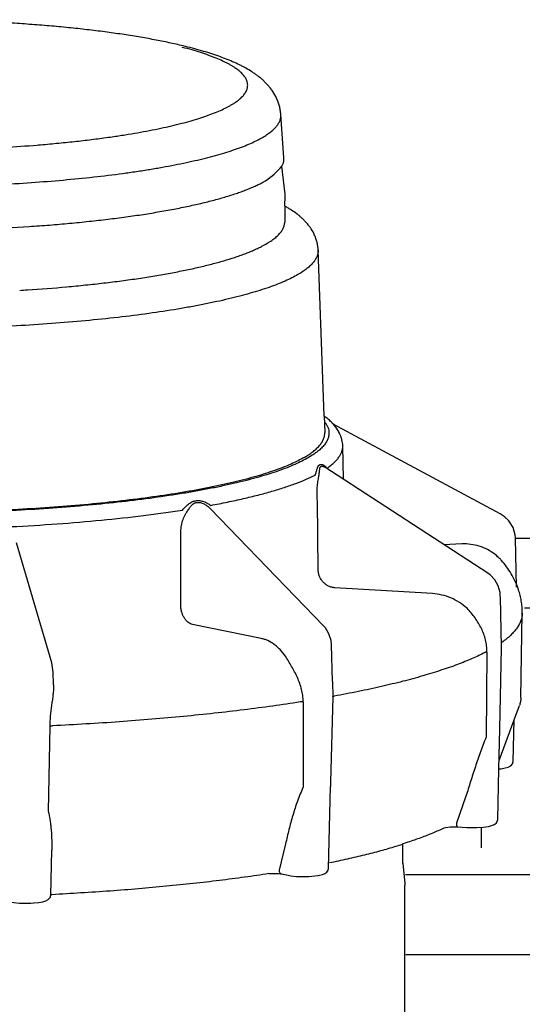
# Model space of a CAD drawing. Units: inches. Extents: x 0 to 51.7, y 0 to 30.7.
# Drawn here: x 35.3 to 36.5, y 15.1 to 17.4 of the extents above; entities that cross this region are included whole.
import ezdxf

# ---------------------------------------------------------------- set-up
doc = ezdxf.new("R2010")
doc.units = ezdxf.units.IN
doc.header["$MEASUREMENT"] = 0
for name, color, linetype in [('Hunter_Detail-FinishedGrade', 6, 'Continuous'), ('Hunter_Detail-Grey-HatchFill', 9, 'Continuous'), ('Hunter_Detail-Lt', 249, 'Continuous'), ('Hunter_Detail-ProductOutline', 5, 'Continuous')]:
    doc.layers.add(name, color=color, linetype=linetype)

msp = doc.modelspace()

# ---------------------------------------------------------------- hatches: boundary and pattern name
at = {"layer": 'Hunter_Detail-Grey-HatchFill'}
h = msp.add_hatch(dxfattribs=at)
h.set_pattern_fill('EARTH', color=256, scale=2, style=0)
h.set_pattern_definition([(0, (13.17514, 3.0545), (0.5, 0.5), [0.5, -0.5]), (0, (13.17514, 3.242), (0.5, 0.5), [0.5, -0.5]), (0, (13.17514, 3.4295), (0.5, 0.5), [0.5, -0.5]), (90, (13.23764, 3.492), (-0.5, 0.5), [0.5, -0.5]), (90, (13.42514, 3.492), (-0.5, 0.5), [0.5, -0.5]), (90, (13.61264, 3.492), (-0.5, 0.5), [0.5, -0.5])])
h.paths.add_polyline_path([(33.6513, 16.2184), (33.6501, 16.163), (33.5995, 16.0971), (33.605, 15.8042), (33.6217, 15.5702), (33.6661, 15.5568), (33.736, 15.5613), (33.8747, 15.4914), (33.8736, 15.4182), (33.8883, 7.9815), (31.3816, 7.9815), (30.302, 16.2184)])
h.paths.add_polyline_path([(39.8547, 16.2184), (36.5054, 16.2184), (36.5077, 16.1101), (36.5265, 16.0726), (36.521, 15.8288), (36.5013, 15.6916), (36.465, 15.5488), (36.4441, 15.539), (36.3475, 15.539), (36.242, 15.4994), (36.2486, 15.416), (36.2486, 7.9815), (39.0199, 7.9815)])

# ---------------------------------------------------------------- linework, layer by layer
at = {"layer": 'Hunter_Detail-FinishedGrade'}
msp.add_line((36.5054, 16.2184), (39.8547, 16.2184), dxfattribs=at)
at = {"layer": 'Hunter_Detail-Lt'}
for p, q in [((35.7253, 17.3694), (35.7248, 17.3695)), ((35.7253, 17.3694), (35.7248, 17.3695)), ((35.3843, 17.1404), (35.3878, 17.1407)), ((35.3878, 17.1407), (35.3921, 17.141)), ((35.3921, 17.141), (35.3982, 17.1416)), ((35.9651, 16.9969), (35.9645, 16.9596)), ((36.0568, 16.5052), (36.0582, 16.4662)), ((36.0906, 16.4691), (36.0903, 16.4695)), ((36.0906, 16.4691), (36.0904, 16.4695)), ((36.1019, 16.3568), (36.1005, 16.4346)), ((36.0456, 16.3903), (36.0465, 16.3908)), ((36.4401, 16.1365), (36.0583, 16.3852)), ((35.7543, 16.3062), (35.7566, 16.3066)), ((35.7568, 16.3021), (35.7591, 16.3025)), ((36.0429, 16.1448), (36.0411, 16.3061)), ((35.7897, 16.2885), (35.7897, 16.2885)), ((36.0555, 16.013), (35.7897, 16.2885)), ((35.419, 15.9263), (35.336, 16.2079)), ((35.7208, 16.0626), (35.721, 16.2239)), ((36.3797, 16.2051), (36.3375, 16.2034)), ((36.4611, 16.1772), (36.4564, 16.181)), ((36.4724, 16.1661), (36.4723, 16.1662)), ((36.311, 16.0886), (36.0823, 16.1022)), ((36.4697, 16.0802), (36.4696, 16.0837)), ((36.4724, 15.9638), (36.4697, 16.0802)), ((35.9095, 15.9835), (35.7482, 16.0166)), ((36.0762, 15.8827), (36.074, 15.9683)), ((36.4682, 15.7705), (36.4723, 15.9604)), ((36.4723, 15.9604), (36.4724, 15.9637)), ((36.4724, 15.9637), (36.4724, 15.9638)), ((36.4383, 15.9516), (36.4363, 15.7522)), ((35.4222, 15.9046), (35.419, 15.9263)), ((35.4229, 15.8747), (35.4222, 15.9046)), ((36.0762, 15.8828), (36.0762, 15.8827)), ((36.0762, 15.8827), (36.0769, 15.8469)), ((35.4229, 15.8747), (35.4229, 15.8747)), ((36.0769, 15.8469), (36.072, 15.6467)), ((36.0076, 15.8352), (36.0007, 15.8347)), ((36.0076, 15.8352), (36.0081, 15.6358)), ((36.4666, 15.6976), (36.5017, 15.7924)), ((35.4146, 15.7781), (35.4104, 15.5783)), ((36.4662, 15.6777), (36.4682, 15.7705)), ((36.0672, 15.4443), (36.0719, 15.6367)), ((36.072, 15.6467), (36.0719, 15.6367)), ((36.3892, 15.6137), (36.3667, 15.5502)), ((35.9666, 15.5018), (35.9514, 15.4402)), ((35.4166, 15.3816), (35.4187, 15.4874)), ((35.9277, 15.4329), (35.9277, 15.4329)), ((35.957, 15.4315), (35.9724, 15.4283)), ((36.0422, 15.4277), (36.0432, 15.4279)), ((36.0432, 15.4279), (36.0463, 15.4284)), ((35.4164, 15.3835), (35.4187, 15.3837)), ((35.4165, 15.3835), (35.4187, 15.3836)), ((35.3684, 15.3629), (35.3697, 15.3629))]:
    msp.add_line(p, q, dxfattribs=at)
for points in [[(36.4696, 16.0837), (36.469, 16.091), (36.4648, 16.1067), (36.4568, 16.1209), (36.4455, 16.1326), (36.4401, 16.1365)], [(36.074, 15.9682), (36.073, 15.9784), (36.0681, 15.9942), (36.0598, 16.0081), (36.0555, 16.013)], [(36.0585, 15.4322), (36.063, 15.4353), (36.0665, 15.4403), (36.0672, 15.4443)], [(35.9273, 15.4328), (35.9424, 15.4328), (35.95, 15.4324), (35.9546, 15.4319), (35.957, 15.4315)], [(35.9723, 15.4283), (35.9792, 15.4272), (35.9925, 15.4258), (36.0068, 15.4253), (36.0213, 15.4256), (36.0349, 15.4267), (36.0423, 15.4277)], [(36.0463, 15.4284), (36.0531, 15.4301), (36.0585, 15.4322)], [(35.3697, 15.3629), (35.3765, 15.3633), (35.3883, 15.3645), (35.3978, 15.3662), (35.4051, 15.3683), (35.4107, 15.3712), (35.4152, 15.3762), (35.4166, 15.3816)], [(35.3056, 15.3721), (35.3115, 15.3686), (35.3195, 15.3661), (35.3301, 15.3643), (35.3435, 15.3631), (35.3587, 15.3626), (35.3684, 15.3629)]]:
    msp.add_lwpolyline(points, dxfattribs=at)
for centre, radius, start, end in [((35.0798, 20.9231), 3.795, 272.3183, 274.603), ((35.8132, 17.2151), 0.1909, 303.8366, 319.381), ((35.0666, 21.4165), 4.4771, 271.1341, 273.8304), ((35.7856, 17.1447), 0.2723, 297.166, 297.4738), ((35.0868, 20.9325), 4.1408, 273.5567, 273.8092), ((36.0163, 16.4267), 0.0855, 28.2409, 29.707), ((36.0207, 16.4291), 0.0806, 24.6051, 28.2696), ((35.9254, 16.6007), 0.2474, 300.0039, 300.2556), ((36.0708, 16.3809), 0.0077, 168.4801, 172.3931), ((36.0149, 16.3647), 0.0515, 19.5314, 20.1893), ((36.0414, 15.4323), 0.00468, 279.9464, 291.5187)]:
    msp.add_arc(centre, radius, start, end, dxfattribs=at)
for points, knots in [([(35.5602, 17.1599), (35.5704, 17.1613), (35.5903, 17.1644), (35.6195, 17.1692), (35.6473, 17.1744), (35.6739, 17.1797), (35.699, 17.1853), (35.7227, 17.1912), (35.7448, 17.1972), (35.7654, 17.2034), (35.7844, 17.2098), (35.8017, 17.2163), (35.8173, 17.223), (35.8292, 17.2288), (35.8378, 17.2335), (35.8436, 17.237), (35.849, 17.2405), (35.8539, 17.2441), (35.8584, 17.2476), (35.8624, 17.2512), (35.866, 17.2548), (35.8691, 17.2584), (35.8717, 17.262), (35.8739, 17.2657), (35.8756, 17.2694), (35.8768, 17.273), (35.8776, 17.2767), (35.8778, 17.2804), (35.8776, 17.2841), (35.877, 17.2877), (35.8758, 17.2914), (35.8742, 17.2951), (35.8721, 17.2987), (35.8696, 17.3023), (35.8666, 17.306), (35.8631, 17.3096), (35.8592, 17.3131), (35.8548, 17.3167), (35.8499, 17.3202), (35.8447, 17.3237), (35.8389, 17.3272), (35.8327, 17.3307), (35.8261, 17.3341), (35.8164, 17.3388), (35.8033, 17.3444), (35.7861, 17.351), (35.7673, 17.3574), (35.7469, 17.3636), (35.7327, 17.3674), (35.7253, 17.3694)], [0, 0, 0, 0, 0.057198, 0.112239, 0.165008, 0.2154, 0.263318, 0.308671, 0.351379, 0.391376, 0.428601, 0.463015, 0.494595, 0.523339, 0.536658, 0.549282, 0.561223, 0.572493, 0.583111, 0.5931, 0.602489, 0.611317, 0.61963, 0.627484, 0.634946, 0.642097, 0.64903, 0.655846, 0.66265, 0.669552, 0.676652, 0.684046, 0.691816, 0.700032, 0.708753, 0.718027, 0.727894, 0.738385, 0.749524, 0.761329, 0.773815, 0.786995, 0.800875, 0.815462, 0.846759, 0.88089, 0.917838, 0.95756, 1, 1, 1, 1]), ([(35.9125, 17.1583), (35.9161, 17.1604), (35.9227, 17.1645), (35.9318, 17.1711), (35.9394, 17.1777), (35.9456, 17.1844), (35.9504, 17.1911), (35.9532, 17.1969), (35.9546, 17.2016), (35.9553, 17.205), (35.9556, 17.2084), (35.9556, 17.2106), (35.9555, 17.2118)], [0, 0, 0, 0, 0.170531, 0.325358, 0.465184, 0.591086, 0.70473, 0.808493, 0.857687, 0.905662, 0.952923, 1, 1, 1, 1]), ([(34.8925, 17.0448), (34.9192, 17.0439), (34.9729, 17.0425), (35.0535, 17.0417), (35.1343, 17.0423), (35.2144, 17.0443), (35.2933, 17.0476), (35.3702, 17.0522), (35.4447, 17.0581), (35.5159, 17.0652), (35.5731, 17.0722), (35.6167, 17.0784), (35.6479, 17.0832), (35.6778, 17.0883), (35.7065, 17.0937), (35.7338, 17.0993), (35.7598, 17.1051), (35.7843, 17.1111), (35.8073, 17.1173), (35.8289, 17.1237), (35.8488, 17.1302), (35.8672, 17.137), (35.8839, 17.1438), (35.8989, 17.1508), (35.9082, 17.1558), (35.9125, 17.1583)], [0, 0, 0, 0, 0.077573, 0.155836, 0.234134, 0.311869, 0.388423, 0.463194, 0.535597, 0.605066, 0.671066, 0.702607, 0.733096, 0.762475, 0.790691, 0.817695, 0.843439, 0.867881, 0.890982, 0.912707, 0.93303, 0.951931, 0.969395, 0.985417, 1, 1, 1, 1]), ([(35.3982, 17.1416), (35.4124, 17.1428), (35.4403, 17.1453), (35.4816, 17.1497), (35.5214, 17.1545), (35.5475, 17.158), (35.5602, 17.1599)], [0, 0, 0, 0, 0.262096, 0.516656, 0.762883, 1, 1, 1, 1]), ([(35.3657, 16.9494), (35.3817, 16.9505), (35.4133, 16.9528), (35.4601, 16.9568), (35.5056, 16.9614), (35.5497, 16.9664), (35.5921, 16.9718), (35.6329, 16.9777), (35.6717, 16.9841), (35.7086, 16.9908), (35.7433, 16.9979), (35.7758, 17.0053), (35.806, 17.0131), (35.8296, 17.02), (35.8472, 17.0256), (35.8595, 17.0299), (35.8712, 17.0342), (35.8822, 17.0385), (35.8925, 17.0429), (35.9021, 17.0474), (35.9111, 17.0519), (35.9167, 17.055), (35.9195, 17.0566)], [0, 0, 0, 0, 0.084851, 0.167746, 0.248426, 0.326646, 0.402164, 0.474754, 0.544197, 0.610291, 0.672847, 0.731692, 0.786674, 0.837655, 0.861614, 0.884537, 0.906416, 0.927244, 0.947017, 0.965733, 0.983392, 1, 1, 1, 1]), ([(35.9113, 16.9031), (35.9154, 16.9053), (35.9214, 16.9086), (35.929, 16.9133), (35.9342, 16.9168), (35.9389, 16.9203), (35.9433, 16.9238), (35.9473, 16.9273), (35.9508, 16.9308), (35.954, 16.9344), (35.9567, 16.938), (35.959, 16.9415), (35.961, 16.9451), (35.9625, 16.9487), (35.9636, 16.9524), (35.9643, 16.956), (35.9645, 16.9584), (35.9645, 16.9596)], [0, 0, 0, 0, 0.173248, 0.253834, 0.330464, 0.403211, 0.472174, 0.537482, 0.59929, 0.657786, 0.713199, 0.765801, 0.815917, 0.86393, 0.910282, 0.955462, 1, 1, 1, 1]), ([(35.3619, 16.8008), (35.3926, 16.8028), (35.438, 16.8064), (35.4976, 16.8121), (35.5405, 16.8169), (35.5819, 16.822), (35.6218, 16.8276), (35.6599, 16.8336), (35.6962, 16.84), (35.7306, 16.8467), (35.7629, 16.8537), (35.7931, 16.8611), (35.8211, 16.8688), (35.843, 16.8755), (35.8593, 16.8811), (35.8706, 16.8852), (35.8814, 16.8894), (35.8915, 16.8937), (35.901, 16.8979), (35.907, 16.9009), (35.91, 16.9024)], [0, 0, 0, 0, 0.164615, 0.243967, 0.32104, 0.395618, 0.467488, 0.53645, 0.602316, 0.664908, 0.724064, 0.779636, 0.831494, 0.87953, 0.902086, 0.923657, 0.944236, 0.96382, 0.982408, 1, 1, 1, 1]), ([(35.9956, 16.8367), (35.9909, 16.834), (35.9809, 16.8286), (35.9648, 16.8211), (35.947, 16.8137), (35.9274, 16.8065), (35.9061, 16.7994), (35.8831, 16.7925), (35.8586, 16.7858), (35.8325, 16.7793), (35.8048, 16.773), (35.7757, 16.767), (35.7452, 16.7612), (35.7019, 16.7536), (35.6448, 16.745), (35.5728, 16.7359), (35.4968, 16.7281), (35.4174, 16.7215), (35.3352, 16.7162), (35.2509, 16.7123), (35.165, 16.7098), (35.0783, 16.7088), (34.9915, 16.7092), (34.9052, 16.711), (34.8201, 16.7142), (34.7369, 16.7188), (34.6563, 16.7247), (34.5788, 16.7319), (34.5051, 16.7404), (34.4464, 16.7486), (34.4017, 16.7558), (34.3701, 16.7613), (34.3398, 16.7671), (34.311, 16.7732), (34.2836, 16.7795), (34.2577, 16.786), (34.2334, 16.7927), (34.2107, 16.7996), (34.1897, 16.8067), (34.1704, 16.8139), (34.1529, 16.8213), (34.1371, 16.8288), (34.1231, 16.8365), (34.111, 16.8443), (34.1006, 16.8521), (34.0922, 16.8601), (34.0856, 16.8682), (34.0816, 16.8751), (34.0795, 16.8807), (34.0784, 16.8847), (34.0778, 16.8888), (34.0778, 16.8916), (34.0778, 16.8929)], [0, 0, 0, 0, 0.008182, 0.017158, 0.026928, 0.037489, 0.048834, 0.06095, 0.073825, 0.087442, 0.101779, 0.116814, 0.132522, 0.148876, 0.183405, 0.220159, 0.258868, 0.299247, 0.340993, 0.383794, 0.427325, 0.471259, 0.515261, 0.558998, 0.60214, 0.64436, 0.68534, 0.724773, 0.762366, 0.797844, 0.814709, 0.830952, 0.846544, 0.861457, 0.875669, 0.889158, 0.901902, 0.913884, 0.925091, 0.935513, 0.945141, 0.953977, 0.962026, 0.969304, 0.975837, 0.981672, 0.986878, 0.99156, 0.993752, 0.995872, 0.997946, 1, 1, 1, 1]), ([(36.0428, 16.8941), (36.0428, 16.8929), (36.0428, 16.8904), (36.0423, 16.8868), (36.0415, 16.8831), (36.0398, 16.8782), (36.0366, 16.8719), (36.0314, 16.8647), (36.0246, 16.8575), (36.0163, 16.8504), (36.0065, 16.8433), (35.9994, 16.8389), (35.9956, 16.8367)], [0, 0, 0, 0, 0.046833, 0.094006, 0.142018, 0.191345, 0.29554, 0.409643, 0.535863, 0.675717, 0.830207, 1, 1, 1, 1]), ([(36.0578, 16.492), (36.0592, 16.4901), (36.0618, 16.4864), (36.0649, 16.4806), (36.067, 16.4748), (36.0678, 16.4708), (36.068, 16.4689)], [0, 0, 0, 0, 0.27369, 0.528692, 0.769144, 1, 1, 1, 1]), ([(36.0904, 16.4695), (36.0886, 16.4727), (36.0845, 16.4787), (36.0799, 16.4843), (36.0774, 16.487)], [0, 0, 0, 0, 0.496787, 1, 1, 1, 1]), ([(36.0198, 16.4074), (36.015, 16.4046), (36.0047, 16.399), (35.988, 16.3913), (35.9695, 16.3836), (35.9492, 16.3761), (35.9272, 16.3688), (35.9034, 16.3617), (35.8779, 16.3548), (35.8508, 16.3481), (35.8222, 16.3416), (35.792, 16.3354), (35.7604, 16.3294), (35.7155, 16.3217), (35.6563, 16.3128), (35.5816, 16.3035), (35.5029, 16.2955), (35.4206, 16.2887), (35.3355, 16.2834), (35.2481, 16.2795), (35.1593, 16.2771), (35.0697, 16.2762), (34.98, 16.2767), (34.891, 16.2787), (34.8033, 16.2822), (34.7176, 16.2872), (34.6347, 16.2935), (34.5552, 16.3012), (34.4797, 16.3101), (34.4196, 16.3188), (34.374, 16.3263), (34.3418, 16.3321), (34.311, 16.3382), (34.2817, 16.3445), (34.254, 16.3511), (34.2279, 16.3579), (34.2034, 16.3649), (34.1806, 16.3721), (34.1596, 16.3795), (34.1404, 16.3871), (34.123, 16.3948), (34.1074, 16.4026), (34.0938, 16.4106), (34.082, 16.4186), (34.0722, 16.4268), (34.0643, 16.4351), (34.0584, 16.4434), (34.0551, 16.4507), (34.0536, 16.4564), (34.0529, 16.4606), (34.0528, 16.4648), (34.053, 16.4676), (34.0532, 16.469)], [0, 0, 0, 0, 0.00823, 0.017264, 0.027103, 0.037743, 0.049177, 0.061392, 0.074374, 0.088107, 0.102568, 0.117735, 0.133581, 0.15008, 0.184914, 0.221987, 0.261025, 0.301733, 0.343804, 0.386916, 0.430739, 0.474936, 0.519168, 0.563093, 0.606375, 0.648682, 0.68969, 0.729088, 0.766579, 0.801885, 0.818637, 0.834749, 0.850193, 0.86494, 0.878969, 0.892256, 0.904783, 0.916532, 0.927492, 0.937651, 0.947007, 0.955562, 0.963325, 0.970315, 0.97657, 0.982145, 0.987126, 0.991639, 0.993775, 0.995862, 0.997927, 1, 1, 1, 1]), ([(36.0103, 16.4079), (36.0056, 16.4052), (35.9954, 16.3997), (35.9791, 16.3921), (35.961, 16.3846), (35.9411, 16.3772), (35.9194, 16.3701), (35.8961, 16.3631), (35.8712, 16.3562), (35.8447, 16.3497), (35.8166, 16.3433), (35.787, 16.3371), (35.7561, 16.3313), (35.7121, 16.3236), (35.6541, 16.3148), (35.581, 16.3056), (35.5039, 16.2976), (35.4232, 16.2909), (35.3397, 16.2856), (35.2541, 16.2817), (35.1669, 16.2791), (35.0788, 16.2781), (34.9907, 16.2784), (34.9031, 16.2803), (34.8167, 16.2835), (34.7322, 16.2882), (34.6503, 16.2942), (34.5716, 16.3016), (34.4968, 16.3102), (34.4371, 16.3185), (34.3918, 16.3258), (34.3597, 16.3314), (34.3289, 16.3373), (34.2996, 16.3435), (34.2718, 16.3498), (34.2455, 16.3564), (34.2209, 16.3633), (34.1978, 16.3703), (34.1765, 16.3775), (34.1569, 16.3848), (34.1391, 16.3923), (34.1231, 16.4), (34.1089, 16.4077), (34.0965, 16.4156), (34.086, 16.4236), (34.0775, 16.4317), (34.0708, 16.4399), (34.0667, 16.447), (34.0646, 16.4526), (34.0635, 16.4567), (34.0629, 16.4609), (34.0628, 16.4636), (34.0628, 16.465)], [0, 0, 0, 0, 0.008182, 0.017158, 0.026928, 0.037489, 0.048834, 0.060951, 0.073826, 0.087442, 0.101779, 0.116814, 0.132522, 0.148876, 0.183405, 0.220159, 0.258868, 0.299247, 0.340993, 0.383794, 0.427325, 0.471259, 0.515261, 0.558999, 0.60214, 0.64436, 0.685339, 0.724773, 0.762366, 0.797844, 0.814709, 0.830952, 0.846544, 0.861457, 0.875669, 0.889158, 0.901902, 0.913884, 0.925091, 0.935513, 0.945142, 0.953977, 0.962026, 0.969304, 0.975837, 0.981672, 0.986878, 0.99156, 0.993752, 0.995872, 0.997946, 1, 1, 1, 1]), ([(36.0103, 16.4079), (36.0142, 16.4102), (36.0214, 16.4147), (36.0314, 16.4218), (36.0398, 16.429), (36.0467, 16.4363), (36.052, 16.4437), (36.0552, 16.45), (36.0569, 16.4551), (36.0578, 16.4588), (36.0582, 16.4625), (36.0583, 16.465), (36.0582, 16.4662)], [0, 0, 0, 0, 0.169793, 0.324283, 0.464137, 0.590357, 0.70446, 0.808655, 0.857982, 0.905994, 0.953167, 1, 1, 1, 1]), ([(36.068, 16.4689), (36.0682, 16.4676), (36.0683, 16.465), (36.0681, 16.461), (36.0674, 16.4571), (36.066, 16.4518), (36.0629, 16.4451), (36.0576, 16.4373), (36.0506, 16.4296), (36.0419, 16.422), (36.0315, 16.4145), (36.0239, 16.4097), (36.0198, 16.4074)], [0, 0, 0, 0, 0.047397, 0.094795, 0.142757, 0.191823, 0.295123, 0.408261, 0.533825, 0.673599, 0.828739, 1, 1, 1, 1]), ([(36.1005, 16.4346), (36.1004, 16.4371), (36.1001, 16.442), (36.0987, 16.4492), (36.0967, 16.4561), (36.0949, 16.4605), (36.094, 16.4626)], [0, 0, 0, 0, 0.259187, 0.51052, 0.756738, 1, 1, 1, 1]), ([(36.0633, 16.3824), (36.0663, 16.3845), (36.0719, 16.3885), (36.0795, 16.395), (36.086, 16.4015), (36.0914, 16.408), (36.0955, 16.4146), (36.0985, 16.4212), (36.1002, 16.4279), (36.1005, 16.4324), (36.1005, 16.4346)], [0, 0, 0, 0, 0.162904, 0.312581, 0.449783, 0.575543, 0.691274, 0.798897, 0.900848, 1, 1, 1, 1]), ([(36.0465, 16.3908), (36.047, 16.3911), (36.0481, 16.3915), (36.0498, 16.3917), (36.0517, 16.3915), (36.0536, 16.391), (36.0555, 16.3901), (36.0579, 16.3887), (36.0596, 16.3873), (36.0606, 16.3862)], [0, 0, 0, 0, 0.104753, 0.214539, 0.33204, 0.457137, 0.588017, 0.723031, 1, 1, 1, 1]), ([(36.0359, 16.3665), (36.0364, 16.3679), (36.0373, 16.3706), (36.0385, 16.3744), (36.0396, 16.378), (36.0406, 16.3813), (36.0414, 16.3839), (36.0421, 16.3857), (36.0428, 16.3872), (36.0436, 16.3886), (36.0447, 16.3897), (36.0453, 16.3901), (36.0456, 16.3903)], [0, 0, 0, 0, 0.16805, 0.32447, 0.468954, 0.601138, 0.720313, 0.77477, 0.825731, 0.917563, 0.959552, 1, 1, 1, 1]), ([(36.044, 16.3607), (36.0443, 16.3621), (36.0448, 16.3649), (36.0454, 16.3691), (36.0458, 16.373), (36.0461, 16.3766), (36.0464, 16.3794), (36.0466, 16.3814), (36.0469, 16.3828), (36.0472, 16.384), (36.0477, 16.3851), (36.0483, 16.3859), (36.0488, 16.3864), (36.0491, 16.3865)], [0, 0, 0, 0, 0.165267, 0.321714, 0.468475, 0.604488, 0.727946, 0.784092, 0.835989, 0.883175, 0.925626, 0.964027, 1, 1, 1, 1]), ([(36.05, 16.3871), (36.0503, 16.3872), (36.0508, 16.3874), (36.0518, 16.3876), (36.0528, 16.3875), (36.0538, 16.3873), (36.0549, 16.3869), (36.0564, 16.3863), (36.0575, 16.3856), (36.0583, 16.3852)], [0, 0, 0, 0, 0.097261, 0.200764, 0.313019, 0.434672, 0.56539, 0.704231, 1, 1, 1, 1]), ([(36.0606, 16.3862), (36.0608, 16.3859), (36.0619, 16.3848), (36.0627, 16.3835), (36.0633, 16.3824)], [0, 0, 0, 0, 0.248037, 1, 1, 1, 1]), ([(35.7911, 16.2956), (35.8042, 16.2981), (35.8298, 16.303), (35.8668, 16.3111), (35.9015, 16.3195), (35.9336, 16.3282), (35.9631, 16.3372), (35.99, 16.3466), (36.014, 16.3562), (36.0289, 16.363), (36.0359, 16.3665)], [0, 0, 0, 0, 0.156878, 0.305339, 0.444921, 0.575253, 0.696103, 0.807275, 0.908609, 1, 1, 1, 1]), ([(36.0411, 16.3061), (36.0407, 16.3109), (36.0402, 16.3203), (36.0404, 16.3344), (36.0414, 16.3458), (36.0427, 16.3545), (36.0435, 16.3587), (36.044, 16.3607)], [0, 0, 0, 0, 0.259397, 0.518019, 0.768159, 0.887087, 1, 1, 1, 1]), ([(35.7248, 16.2844), (35.726, 16.2857), (35.7283, 16.2882), (35.7318, 16.2919), (35.7353, 16.2953), (35.7388, 16.2984), (35.7424, 16.3011), (35.7455, 16.3031), (35.7481, 16.3043), (35.7508, 16.3054), (35.7529, 16.3059), (35.7543, 16.3062)], [0, 0, 0, 0, 0.140976, 0.276334, 0.406045, 0.530549, 0.650591, 0.767428, 0.825258, 0.883127, 1, 1, 1, 1]), ([(35.7338, 16.2777), (35.7347, 16.2791), (35.7364, 16.2818), (35.739, 16.2858), (35.7415, 16.2896), (35.7441, 16.2931), (35.7463, 16.2957), (35.7482, 16.2976), (35.7497, 16.2989), (35.7513, 16.3), (35.753, 16.301), (35.7549, 16.3017), (35.7562, 16.302), (35.7568, 16.3021)], [0, 0, 0, 0, 0.14327, 0.280904, 0.412438, 0.537889, 0.657569, 0.715531, 0.772512, 0.828841, 0.885132, 0.942012, 1, 1, 1, 1]), ([(35.7566, 16.3066), (35.7596, 16.3071), (35.7643, 16.307), (35.7703, 16.3059), (35.7749, 16.3045), (35.7793, 16.3028), (35.7835, 16.3007), (35.7875, 16.2984), (35.7899, 16.2966), (35.7911, 16.2956)], [0, 0, 0, 0, 0.244642, 0.37177, 0.500059, 0.628122, 0.754799, 0.879125, 1, 1, 1, 1]), ([(35.7591, 16.3025), (35.7604, 16.3027), (35.7632, 16.3028), (35.7673, 16.3021), (35.7715, 16.3008), (35.7756, 16.2989), (35.7795, 16.2968), (35.7832, 16.2943), (35.7866, 16.2915), (35.7887, 16.2895), (35.7897, 16.2885)], [0, 0, 0, 0, 0.115065, 0.236939, 0.363207, 0.491703, 0.620684, 0.748996, 0.875755, 1, 1, 1, 1]), ([(35.3232, 16.2457), (35.3593, 16.2475), (35.4301, 16.2517), (35.5335, 16.2604), (35.6164, 16.2694), (35.6795, 16.2776), (35.7099, 16.2821), (35.7248, 16.2844)], [0, 0, 0, 0, 0.268719, 0.526917, 0.771598, 0.888025, 1, 1, 1, 1]), ([(35.721, 16.2239), (35.7208, 16.2287), (35.7209, 16.2382), (35.7231, 16.2522), (35.7272, 16.2656), (35.7314, 16.2739), (35.7338, 16.2777)], [0, 0, 0, 0, 0.25369, 0.50734, 0.757559, 1, 1, 1, 1]), ([(36.4564, 16.181), (36.451, 16.1852), (36.4395, 16.1925), (36.4205, 16.2003), (36.4004, 16.2048), (36.3866, 16.2054), (36.3797, 16.2051)], [0, 0, 0, 0, 0.248781, 0.498036, 0.748302, 1, 1, 1, 1]), ([(36.4723, 16.1662), (36.4715, 16.1672), (36.468, 16.171), (36.4641, 16.1746), (36.4611, 16.1772)], [0, 0, 0, 0, 0.245345, 1, 1, 1, 1]), ([(36.5123, 16.0978), (36.5101, 16.1044), (36.505, 16.1172), (36.4955, 16.1352), (36.4847, 16.1515), (36.4766, 16.1614), (36.4724, 16.1662)], [0, 0, 0, 0, 0.263005, 0.51766, 0.762761, 1, 1, 1, 1]), ([(36.0823, 16.1022), (36.0797, 16.1024), (36.0759, 16.103), (36.0709, 16.1046), (36.0661, 16.1066), (36.0604, 16.1101), (36.0544, 16.1155), (36.0495, 16.1219), (36.0458, 16.1291), (36.0435, 16.1368), (36.0429, 16.1422), (36.0429, 16.1448)], [0, 0, 0, 0, 0.121526, 0.183005, 0.244818, 0.369304, 0.49499, 0.621414, 0.748034, 0.874461, 1, 1, 1, 1]), ([(36.3917, 16.0544), (36.3861, 16.0594), (36.374, 16.0685), (36.3541, 16.0791), (36.333, 16.086), (36.3183, 16.0882), (36.311, 16.0886)], [0, 0, 0, 0, 0.253763, 0.505124, 0.753849, 1, 1, 1, 1]), ([(35.7482, 16.0166), (35.7463, 16.017), (35.7426, 16.0183), (35.7374, 16.0218), (35.7326, 16.0265), (35.7285, 16.0324), (35.7252, 16.0392), (35.7227, 16.0467), (35.7211, 16.0545), (35.7208, 16.0599), (35.7208, 16.0626)], [0, 0, 0, 0, 0.099455, 0.206854, 0.32325, 0.448507, 0.581209, 0.71914, 0.859786, 1, 1, 1, 1]), ([(36.4383, 15.9516), (36.4383, 15.9565), (36.4378, 15.9661), (36.4352, 15.9802), (36.431, 15.9939), (36.4254, 16.007), (36.4185, 16.0197), (36.4079, 16.0359), (36.3984, 16.0473), (36.3917, 16.0544)], [0, 0, 0, 0, 0.125571, 0.249558, 0.372537, 0.495548, 0.619578, 0.745221, 1, 1, 1, 1]), ([(36.5211, 16.0426), (36.521, 16.0398), (36.5204, 16.0339), (36.518, 16.0252), (36.5142, 16.0165), (36.5088, 16.0079), (36.502, 15.9993), (36.4938, 15.9908), (36.4842, 15.9824), (36.4771, 15.977), (36.4733, 15.9744)], [0, 0, 0, 0, 0.100428, 0.203849, 0.312747, 0.429247, 0.555071, 0.691551, 0.839634, 1, 1, 1, 1]), ([(35.9661, 15.9423), (35.9623, 15.9477), (35.9561, 15.9553), (35.9468, 15.9641), (35.9376, 15.9715), (35.9276, 15.9774), (35.9173, 15.9815), (35.9121, 15.9829), (35.9095, 15.9835)], [0, 0, 0, 0, 0.276116, 0.407497, 0.534299, 0.774486, 0.888878, 1, 1, 1, 1]), ([(36.0076, 15.8352), (36.0077, 15.84), (36.0072, 15.8498), (36.0044, 15.8642), (36, 15.8782), (35.9944, 15.8919), (35.9879, 15.9051), (35.9808, 15.9179), (35.9735, 15.9303), (35.9685, 15.9384), (35.9661, 15.9423)], [0, 0, 0, 0, 0.125166, 0.250548, 0.376417, 0.502887, 0.629699, 0.756056, 0.880392, 1, 1, 1, 1]), ([(36.4336, 15.9506), (36.4288, 15.9481), (36.4188, 15.9432), (36.4032, 15.9361), (36.3865, 15.9291), (36.3687, 15.9222), (36.3499, 15.9154), (36.3229, 15.9062), (36.2867, 15.8951), (36.2402, 15.8825), (36.19, 15.8704), (36.1362, 15.8588), (36.0991, 15.8516), (36.08, 15.8482)], [0, 0, 0, 0, 0.043946, 0.090439, 0.139484, 0.191075, 0.245203, 0.301847, 0.422588, 0.553086, 0.693068, 0.842199, 1, 1, 1, 1]), ([(36.4383, 15.9517), (36.438, 15.9517), (36.4375, 15.9516), (36.4368, 15.9515), (36.4361, 15.9513), (36.4355, 15.9512), (36.4349, 15.9511), (36.4343, 15.9509), (36.4339, 15.9507), (36.4336, 15.9506)], [0, 0, 0, 0, 0.163655, 0.318814, 0.463459, 0.596093, 0.716369, 0.824293, 1, 1, 1, 1]), ([(35.4229, 15.8747), (35.423, 15.8709), (35.4228, 15.8633), (35.4217, 15.8517), (35.4202, 15.8398), (35.4184, 15.8277), (35.4167, 15.8154), (35.4153, 15.803), (35.4144, 15.7905), (35.4144, 15.7822), (35.4146, 15.7781)], [0, 0, 0, 0, 0.116069, 0.23626, 0.359817, 0.485991, 0.614023, 0.743075, 0.872134, 1, 1, 1, 1]), ([(36.0769, 15.8467), (36.0769, 15.8468), (36.077, 15.8469), (36.0772, 15.8472), (36.0773, 15.8474), (36.0775, 15.8475), (36.0779, 15.8477), (36.0783, 15.8478), (36.0788, 15.8479), (36.0794, 15.848), (36.0798, 15.8481), (36.08, 15.8482)], [0, 0, 0, 0, 0.073116, 0.172272, 0.225244, 0.278288, 0.388973, 0.514463, 0.65859, 0.821012, 1, 1, 1, 1]), ([(36.0007, 15.8347), (35.9793, 15.8313), (35.9355, 15.8248), (35.8684, 15.816), (35.7988, 15.8078), (35.7268, 15.8004), (35.6527, 15.7938), (35.5504, 15.7859), (35.4728, 15.7813), (35.4205, 15.7788)], [0, 0, 0, 0, 0.111582, 0.227743, 0.348101, 0.472296, 0.599969, 0.730753, 1, 1, 1, 1]), ([(35.4146, 15.7778), (35.4148, 15.7779), (35.4152, 15.778), (35.4157, 15.7782), (35.4161, 15.7784), (35.4166, 15.7785), (35.4172, 15.7786), (35.418, 15.7787), (35.4188, 15.7787), (35.4197, 15.7788), (35.4202, 15.7788), (35.4205, 15.7788)], [0, 0, 0, 0, 0.0976, 0.207757, 0.26567, 0.324797, 0.447398, 0.57689, 0.712914, 0.854371, 1, 1, 1, 1]), ([(36.4363, 15.7522), (36.434, 15.7464), (36.4296, 15.7349), (36.4211, 15.7117), (36.4111, 15.6828), (36.3998, 15.6482), (36.3927, 15.6252), (36.3892, 15.6137)], [0, 0, 0, 0, 0.127121, 0.253861, 0.505517, 0.754329, 1, 1, 1, 1]), ([(36.0081, 15.6358), (36.0056, 15.6303), (36.0009, 15.6193), (35.9945, 15.6025), (35.9887, 15.5857), (35.9817, 15.5633), (35.9741, 15.5355), (35.969, 15.513), (35.9666, 15.5018)], [0, 0, 0, 0, 0.12902, 0.256679, 0.383122, 0.508462, 0.75611, 1, 1, 1, 1]), ([(35.4104, 15.5783), (35.4113, 15.5746), (35.413, 15.5673), (35.415, 15.5561), (35.4164, 15.5448), (35.4179, 15.5296), (35.4189, 15.5105), (35.4189, 15.4951), (35.4187, 15.4874)], [0, 0, 0, 0, 0.123649, 0.247703, 0.372157, 0.497001, 0.747784, 1, 1, 1, 1]), ([(36.3667, 15.5502), (36.3667, 15.5496), (36.3668, 15.5486), (36.3669, 15.547), (36.3671, 15.5456), (36.3674, 15.5443), (36.3678, 15.5433), (36.3682, 15.5426), (36.3685, 15.5422), (36.3687, 15.542), (36.369, 15.5419), (36.3692, 15.5419), (36.3693, 15.5419)], [0, 0, 0, 0, 0.182758, 0.356006, 0.514463, 0.653505, 0.770844, 0.865615, 0.904942, 0.939641, 0.970819, 1, 1, 1, 1]), ([(36.0698, 15.458), (36.0839, 15.4609), (36.1114, 15.4668), (36.1513, 15.4761), (36.1889, 15.4858), (36.2185, 15.4943), (36.2355, 15.4995), (36.2408, 15.5012)], [0, 0, 0, 0, 0.1520759, 0.2967313, 0.4337383, 0.5629352, 0.6217844, 0.6217844, 0.6217844, 0.6217844]), ([(35.4187, 15.3836), (35.4644, 15.386), (35.5322, 15.3902), (35.6216, 15.3972), (35.6864, 15.403), (35.7496, 15.4095), (35.8108, 15.4166), (35.87, 15.4243), (35.9087, 15.4299), (35.9277, 15.4329)], [0, 0, 0, 0, 0.268014, 0.398348, 0.525777, 0.649969, 0.770605, 0.887381, 1, 1, 1, 1]), ([(35.9514, 15.4402), (35.9514, 15.4397), (35.9515, 15.4386), (35.9519, 15.4366), (35.9526, 15.4348), (35.9537, 15.4333), (35.9547, 15.4325), (35.9558, 15.4318), (35.9566, 15.4316), (35.957, 15.4315)], [0, 0, 0, 0, 0.143073, 0.282651, 0.543705, 0.66468, 0.779962, 0.89107, 1, 1, 1, 1])]:
    msp.add_open_spline(points, degree=3, knots=knots, dxfattribs=at)
at = {"layer": 'Hunter_Detail-ProductOutline'}
for p, q in [((35.9628, 17.1105), (35.9555, 17.2118)), ((35.9654, 17.0252), (35.9581, 17.0909)), ((35.9651, 16.9969), (35.9655, 17.0212)), ((35.9655, 17.0212), (35.9654, 17.0252)), ((36.0568, 16.5052), (36.0428, 16.8941)), ((36.076, 16.4885), (36.0754, 16.4891)), ((36.0764, 16.4881), (36.076, 16.4885)), ((36.0768, 16.4876), (36.0764, 16.4881)), ((36.0774, 16.487), (36.0768, 16.4876)), ((36.4694, 16.2754), (36.0781, 16.4862)), ((36.4717, 16.2741), (36.4694, 16.2754)), ((36.4806, 16.2678), (36.4717, 16.2741)), ((36.4805, 16.2679), (36.4806, 16.2678)), ((36.4839, 16.265), (36.4837, 16.2651)), ((36.5079, 16.1041), (36.5054, 16.2184)), ((36.5177, 15.844), (36.5211, 16.0426)), ((36.5017, 15.7924), (36.5142, 15.8261)), ((36.4997, 15.6953), (36.5017, 15.7924)), ((36.4636, 15.5592), (36.4662, 15.6777)), ((36.3418, 15.5405), (36.3524, 15.5417)), ((36.3693, 15.5419), (36.3911, 15.5406)), ((36.4558, 15.5476), (36.4562, 15.5478)), ((36.4559, 15.5477), (36.4558, 15.5476)), ((36.4562, 15.5478), (36.4568, 15.5482)), ((36.4562, 15.5478), (36.4562, 15.5478)), ((36.4568, 15.5482), (36.4606, 15.5515)), ((36.4606, 15.5515), (36.4632, 15.5564)), ((36.4632, 15.5564), (36.4636, 15.5592)), ((36.2408, 15.5023), (36.2408, 15.4562)), ((36.241, 15.4563), (36.2458, 15.4093)), ((36.2428, 7.7168), (36.246, 15.4051)), ((36.2458, 15.4093), (36.246, 15.4051))]:
    msp.add_line(p, q, dxfattribs=at)
for points in [[(36.5054, 16.2184), (36.5047, 16.2264), (36.4996, 16.2437), (36.4898, 16.259), (36.4839, 16.2649)], [(36.4662, 15.6777), (36.4714, 15.6782), (36.481, 15.6799), (36.4883, 15.682), (36.4939, 15.6849), (36.4983, 15.6899), (36.4997, 15.6953)], [(36.3524, 15.5417), (36.3612, 15.542), (36.3693, 15.5419)], [(36.3911, 15.5406), (36.399, 15.5402), (36.4145, 15.5403), (36.4293, 15.5412), (36.4417, 15.543), (36.451, 15.5454), (36.4559, 15.5477)]]:
    msp.add_lwpolyline(points, dxfattribs=at)
msp.add_arc((36.3335, 16.0947), 0.2271, 48.5948, 49.6848, dxfattribs=at)
for points, knots in [([(35.7264, 17.3729), (35.7155, 17.3755), (35.693, 17.3806), (35.6583, 17.3876), (35.6215, 17.3941), (35.583, 17.4002), (35.5427, 17.4059), (35.5008, 17.411), (35.4574, 17.4157), (35.4126, 17.4199), (35.3666, 17.4235), (35.3034, 17.4278), (35.2225, 17.4317), (35.124, 17.4341), (35.0577, 17.4343), (35.0244, 17.434)], [0, 0, 0, 0, 0.04759, 0.097847, 0.150687, 0.206006, 0.263674, 0.323537, 0.385428, 0.44916, 0.514539, 0.581357, 0.718439, 0.858609, 1, 1, 1, 1]), ([(35.9555, 17.2118), (35.9552, 17.2152), (35.9544, 17.222), (35.9523, 17.2319), (35.9493, 17.2412), (35.9444, 17.2529), (35.9383, 17.2637), (35.9312, 17.2736), (35.9257, 17.2803), (35.9198, 17.2866), (35.9138, 17.2924), (35.9085, 17.2969), (35.9043, 17.3004), (35.8999, 17.3037), (35.8944, 17.3077), (35.8853, 17.3138), (35.8758, 17.3194), (35.866, 17.3247), (35.8558, 17.3299), (35.8424, 17.336), (35.8255, 17.3429), (35.8077, 17.3494), (35.7889, 17.3557), (35.769, 17.3617), (35.7481, 17.3675), (35.7337, 17.3711), (35.7264, 17.3729)], [0, 0, 0, 0, 0.034795, 0.068383, 0.101074, 0.133112, 0.195372, 0.225482, 0.254752, 0.283297, 0.311316, 0.338975, 0.352714, 0.366414, 0.393752, 0.421113, 0.476344, 0.504424, 0.532919, 0.591387, 0.652198, 0.71571, 0.782118, 0.851572, 0.92419, 1, 1, 1, 1]), ([(35.9581, 17.0909), (35.9591, 17.0928), (35.9605, 17.0958), (35.9619, 17.1002), (35.9626, 17.1036), (35.9629, 17.107), (35.9628, 17.1093), (35.9628, 17.1105)], [0.7187842, 0.7187842, 0.7187842, 0.7187842, 0.8084932, 0.8576871, 0.9056614, 0.9529226, 1, 1, 1, 1]), ([(36.0428, 16.8941), (36.0427, 16.8972), (36.0421, 16.9034), (36.0404, 16.9124), (36.0379, 16.9209), (36.0337, 16.9316), (36.0283, 16.9415), (36.0219, 16.9505), (36.0168, 16.9569), (36.0113, 16.9629), (36.0056, 16.9685), (35.9996, 16.9738), (35.9912, 16.9804), (35.9824, 16.9866), (35.9732, 16.9923), (35.9684, 16.9951), (35.966, 16.9964), (35.9657, 16.9966), (35.9654, 16.9968), (35.9651, 16.9969)], [0, 0, 0, 0, 0.070621, 0.13859, 0.20455, 0.269001, 0.3946, 0.456286, 0.517344, 0.577779, 0.637569, 0.696969, 0.756354, 0.876382, 0.937631, 1, 1, 1, 1.007228, 1.007228, 1.007228, 1.007228]), ([(36.0754, 16.4891), (36.0728, 16.4918), (36.0671, 16.4972), (36.061, 16.5021), (36.0578, 16.5045), (36.0578, 16.5045), (36.0578, 16.5045), (36.0577, 16.5045), (36.0574, 16.5047), (36.0571, 16.505), (36.0568, 16.5052)], [0, 0, 0, 0, 0.492355, 1, 1, 1, 1.002981, 1.002981, 1.002981, 1.051303, 1.051303, 1.051303, 1.051303]), ([(36.5211, 16.0437), (36.5211, 16.0483), (36.5207, 16.0576), (36.519, 16.0713), (36.5162, 16.0848), (36.5137, 16.0935), (36.5123, 16.0978)], [0, 0, 0, 0, 0.253199, 0.505167, 0.754431, 1, 1, 1, 1]), ([(36.5177, 15.844), (36.5176, 15.841), (36.517, 15.8349), (36.5153, 15.829), (36.5142, 15.8261)], [0, 0, 0, 0, 0.492083, 1, 1, 1, 1]), ([(36.2408, 15.5023), (36.2464, 15.504), (36.2622, 15.5092), (36.2873, 15.518), (36.315, 15.529), (36.3325, 15.5369), (36.3418, 15.5405)], [0.6217844, 0.6217844, 0.6217844, 0.6217844, 0.6842045, 0.7974559, 0.9026917, 1, 1, 1, 1])]:
    msp.add_open_spline(points, degree=3, knots=knots, dxfattribs=at)

doc.saveas('drawing.dxf')
